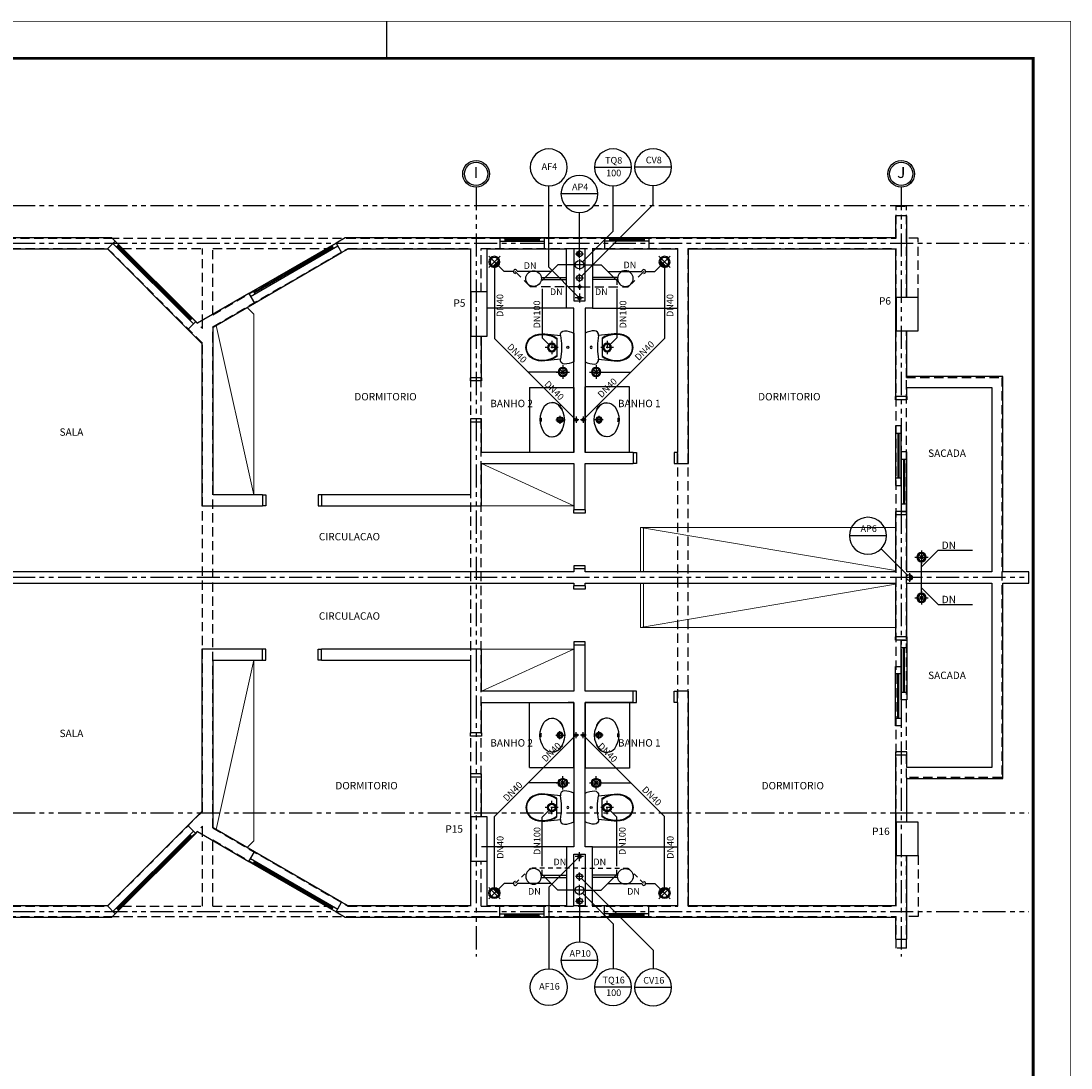
# Model space of a CAD drawing. Units: millimetres. Extents: x -0.1 to 84, y 0 to 61.4.
# Drawn here: x 55.6 to 84, y 31.1 to 59.4 of the extents above; entities that cross this region are included whole.
import ezdxf
from ezdxf.enums import TextEntityAlignment as Align

# ---------------------------------------------------------------- set-up
doc = ezdxf.new("R2010")
doc.units = ezdxf.units.MM
for name, pattern in [('C1', [12, 10, -1, 0, -1]), ('DASHDOT', [1, 0.5, -0.25, 0, -0.25]), ('HIDDEN', [0.375, 0.25, -0.125]), ('PHANTOM2', [1.25, 0.625, -0.125, 0.125, -0.125, 0.125, -0.125])]:
    doc.linetypes.add(name, pattern=pattern)
for name, color, linetype in [('-EIXOS', 140, 'Continuous'), ('-HAF', 92, 'Continuous'), ('-HAP', 4, 'Continuous'), ('-HES', 20, 'Continuous'), ('-LAYOUT', 140, 'Continuous'), ('-LAYUOT', 140, 'Continuous'), ('-PILARES', 6, 'Continuous'), ('-TEXTO', 21, 'Continuous'), ('-TEXTOPILAR', 21, 'Continuous'), ('-VIGAS', 231, 'Continuous'), ('93', 7, 'Continuous'), ('CONEXAO1', 231, 'Continuous'), ('EIXO', 231, 'DASHDOT'), ('MARGEM_F', 3, 'Continuous'), ('TEXTO-TUBOS', 3, 'Continuous'), ('TIGRECAD', 3, 'Continuous')]:
    doc.layers.add(name, color=color, linetype=linetype)
doc.layers.add('PAREDES_INTERNAS', color=7, linetype='Continuous', lineweight=0)
doc.styles.add('ROMANS', font='romans.shx')
doc.styles.add('TCTUBOS-TXT', font='romans.shx')

# ---------------------------------------------------------------- blocks, each defined once
blk = doc.blocks.new('CUBAEMBUTIR')
at = {"layer": '-LAYUOT'}
for p, q in [((-111.966, -319.183), (-111.968, -319.187)), ((-111.966, -319.183), (-111.968, -319.187)), ((-111.706, -319.183), (-111.703, -319.187))]:
    blk.add_line(p, q, dxfattribs=at)
at = {"layer": '-LAYUOT', "linetype": 'C1'}
for p, q in [((-111.781, -319.151), (-111.891, -319.151)), ((-111.836, -319.096), (-111.836, -319.206))]:
    blk.add_line(p, q, dxfattribs=at)
at = {"layer": '-LAYUOT'}
for radius in [0.04, 0.0275]:
    blk.add_circle((-111.836, -319.151), radius, dxfattribs=at)
for centre, radius, start, end in [((-111.836, -319.177), 0.297, 53.2491, 126.7509), ((-111.856, -318.894), 0.0025, 94.2454, 274.2454), ((-111.836, -319.163), 0.273, 85.7546, 94.2454), ((-111.836, -319.163), 0.268, 85.7546, 94.2454), ((-111.816, -318.894), 0.0025, 265.7546, 85.7546), ((-111.935, -319.044), 0.131, 126.7509, 225.5567), ((-111.92, -319.044), 0.146, 180, 230.2831), ((-111.736, -319.044), 0.131, 314.4433, 53.2491), ((-111.751, -319.044), 0.146, 309.7169, 0), ((-111.836, -318.943), 0.272, 225.5567, 314.4433), ((-111.836, -318.943), 0.277, 230.2831, 241.5062), ((-111.836, -318.943), 0.277, 298.4938, 309.7169)]:
    blk.add_arc(centre, radius, start, end, dxfattribs=at)
blk = doc.blocks.new('A$C4093599C')
at = {"layer": '-LAYOUT', "linetype": 'Continuous'}
for p, q in [((0.938, 0.817), (0.959, 0.86)), ((0.959, 0.86), (0.996, 0.89)), ((0.996, 0.89), (1.041, 0.9)), ((1.041, 0.9), (1.108, 0.896)), ((1.108, 0.896), (1.174, 0.884)), ((1.174, 0.884), (1.238, 0.864)), ((1.238, 0.864), (1.3, 0.836)), ((0.013, 0.544), (0.05, 0.63)), ((0.028, 0.539), (0.064, 0.621)), ((0.05, 0.63), (0.109, 0.703)), ((0.064, 0.621), (0.12, 0.69)), ((0.109, 0.703), (0.185, 0.756)), ((0.12, 0.69), (0.192, 0.741)), ((0.185, 0.756), (0.263, 0.789)), ((0.192, 0.741), (0.268, 0.773)), ((0.263, 0.789), (0.345, 0.81)), ((0.268, 0.773), (0.348, 0.794)), ((0.345, 0.81), (0.429, 0.819)), ((0.348, 0.794), (0.43, 0.803)), ((0.429, 0.819), (0.514, 0.816)), ((0.43, 0.803), (0.512, 0.8)), ((0.512, 0.8), (0.598, 0.785)), ((0.514, 0.816), (0.937, 0.77)), ((0.514, 0.816), (0.599, 0.802)), ((0.598, 0.785), (0.682, 0.76)), ((0.599, 0.802), (0.683, 0.777)), ((0.682, 0.76), (0.763, 0.725)), ((0.683, 0.777), (0.763, 0.743)), ((0.763, 0.743), (0.839, 0.7)), ((0.763, 0.725), (0.839, 0.68)), ((0.839, 0.7), (0.839, 0.2)), ((0.937, 0.77), (0.938, 0.817)), ((0.937, 0.77), (0.965, 0.557)), ((1.3, 0.836), (1.3, 0.064)), ((0, 0.45), (0.013, 0.544)), ((0.013, 0.356), (0, 0.45)), ((0.05, 0.27), (0.013, 0.356)), ((0.016, 0.45), (0.028, 0.539)), ((0.028, 0.361), (0.016, 0.45)), ((0.064, 0.279), (0.028, 0.361)), ((0.965, 0.343), (0.937, 0.13)), ((0.965, 0.557), (0.965, 0.343)), ((0.109, 0.197), (0.05, 0.27)), ((0.12, 0.21), (0.064, 0.279)), ((0.185, 0.144), (0.109, 0.197)), ((0.192, 0.159), (0.12, 0.21)), ((0.263, 0.111), (0.185, 0.144)), ((0.268, 0.127), (0.192, 0.159)), ((0.345, 0.09), (0.263, 0.111)), ((0.348, 0.106), (0.268, 0.127)), ((0.429, 0.081), (0.345, 0.09)), ((0.43, 0.097), (0.348, 0.106)), ((0.514, 0.084), (0.429, 0.081)), ((0.512, 0.1), (0.43, 0.097)), ((0.598, 0.115), (0.512, 0.1)), ((0.937, 0.13), (0.514, 0.084)), ((0.599, 0.098), (0.514, 0.084)), ((0.682, 0.14), (0.598, 0.115)), ((0.683, 0.123), (0.599, 0.098)), ((0.763, 0.175), (0.682, 0.14)), ((0.763, 0.157), (0.683, 0.123)), ((0.839, 0.22), (0.763, 0.175)), ((0.839, 0.2), (0.763, 0.157)), ((0.938, 0.083), (0.937, 0.13)), ((0.959, 0.04), (0.938, 0.083)), ((0.996, 0.01), (0.959, 0.04)), ((1.041, 0), (0.996, 0.01)), ((1.108, 0.004), (1.041, 0)), ((1.174, 0.016), (1.108, 0.004)), ((1.238, 0.036), (1.174, 0.016)), ((1.3, 0.064), (1.238, 0.036))]:
    blk.add_line(p, q, dxfattribs=at)
blk.add_circle((1.135, 0.45), 0.03, dxfattribs=at)
blk = doc.blocks.new('A$C5E53526C')
at = {"layer": '-LAYOUT', "linetype": 'Continuous'}
for p, q in [((0.423, 0.241), (1.106, 0.241)), ((0.423, 0.184), (1.106, 0.184))]:
    blk.add_line(p, q, dxfattribs=at)
blk.add_circle((0.213, 0.213), 0.213, dxfattribs=at)
blk = doc.blocks.new('VIGAS2')
at = {"layer": '-VIGAS', "linetype": 'HIDDEN'}
for p, q in [((89.741, 105.552), (89.421, 105.552)), ((89.741, 103.942), (89.741, 105.552)), ((89.421, 101.782), (89.421, 103.042)), ((89.421, 101.782), (92.001, 101.782)), ((92.001, 101.782), (92.001, 90.952)), ((89.421, 90.952), (89.421, 89.742)), ((92.001, 90.952), (89.421, 90.952)), ((89.741, 88.842), (89.741, 87.192)), ((89.741, 87.192), (89.421, 87.192))]:
    blk.add_line(p, q, dxfattribs=at)
for points in [[(89.141, 105.552), (89.141, 106.412)], [(89.141, 106.412), (89.421, 106.412)], [(89.421, 105.552), (89.421, 106.412)], [(63.581, 105.552), (67.875, 105.552)], [(67.875, 105.552), (70.521, 105.552)], [(70.521, 105.552), (74.282, 105.552)], [(74.282, 105.552), (77.781, 105.552)], [(77.781, 105.552), (83.381, 105.552)], [(83.381, 105.552), (89.141, 105.552)], [(89.421, 103.942), (89.421, 105.552)], [(63.721, 105.272), (67.817, 105.272)], [(67.817, 105.272), (70.381, 102.707)], [(68.213, 105.272), (70.381, 103.103)], [(68.213, 105.272), (70.381, 105.272)], [(70.381, 103.234), (70.381, 105.272)], [(70.661, 103.477), (70.661, 105.272)], [(70.661, 103.477), (73.761, 105.272)], [(70.661, 103.153), (74.32, 105.272)], [(70.661, 105.272), (73.761, 105.272)], [(74.32, 105.272), (77.641, 105.272)], [(77.641, 104.092), (77.641, 105.272)], [(77.921, 105.272), (83.241, 105.272)], [(77.921, 104.092), (77.921, 105.272)], [(83.241, 87.472), (83.241, 105.272)], [(83.521, 87.472), (83.521, 105.272)], [(83.521, 105.272), (89.141, 105.272)], [(89.141, 103.942), (89.141, 105.272)], [(70.381, 103.103), (70.381, 103.234)], [(70.661, 102.765), (70.661, 103.153)], [(77.641, 89.892), (77.641, 102.892)], [(77.921, 89.892), (77.921, 102.892)], [(89.141, 89.742), (89.141, 103.042)], [(70.381, 90.036), (70.381, 102.707)], [(70.661, 89.978), (70.661, 102.765)], [(89.421, 90.952), (89.421, 101.782)], [(67.817, 87.472), (70.381, 90.036)], [(70.661, 89.591), (70.661, 89.978)], [(68.213, 87.472), (70.381, 89.64)], [(70.381, 89.51), (70.381, 89.64)], [(70.381, 87.472), (70.381, 89.51)], [(70.661, 89.591), (74.32, 87.472)], [(70.661, 89.267), (73.761, 87.472)], [(70.661, 87.472), (70.661, 89.267)], [(77.641, 87.472), (77.641, 88.692)], [(77.921, 87.472), (77.921, 88.692)], [(89.141, 87.472), (89.141, 88.842)], [(89.421, 87.192), (89.421, 88.842)], [(63.721, 87.472), (67.817, 87.472)], [(68.213, 87.472), (70.381, 87.472)], [(70.661, 87.472), (73.761, 87.472)], [(74.32, 87.472), (77.641, 87.472)], [(77.921, 87.472), (83.241, 87.472)], [(83.521, 87.472), (89.141, 87.472)], [(63.581, 87.192), (67.875, 87.192)], [(67.875, 87.192), (70.521, 87.192)], [(70.521, 87.192), (74.282, 87.192)], [(74.282, 87.192), (77.781, 87.192)], [(77.781, 87.192), (83.381, 87.192)], [(83.381, 87.192), (89.141, 87.192)], [(89.141, 86.332), (89.141, 87.192)], [(89.421, 86.332), (89.421, 87.192)], [(89.421, 86.332), (89.141, 86.332)]]:
    blk.add_lwpolyline(points, dxfattribs=at)
blk = doc.blocks.new('EIXO')
at = {"layer": '-EIXOS', "linetype": 'Continuous'}
blk.add_circle((0, 0), 0.361, dxfattribs=at)
at = {"layer": '-EIXOS', "color": 21, "linetype": 'Continuous'}
blk.add_circle((0, 0), 0.314, dxfattribs=at)
at = {"layer": '-EIXOS', "color": 6, "style": 'ROMANS'}
blk.add_attdef('E', text='', height=0.3, dxfattribs=at).set_placement((0, 0), align=Align.MIDDLE)
blk = doc.blocks.new('CHAMADA2')
at = {"color": 2}
blk.add_line((-0.5, 0), (0.5, 0), dxfattribs=at)
blk.add_circle((0, 0), 0.5, dxfattribs=at)
at = {"color": 3, "style": 'ROMANS'}
for p in [(-0.018, 0.169), (-0.018, -0.174)]:
    blk.add_attdef('CHAM2', text='', height=0.18, dxfattribs=at).set_placement(p, align=Align.MIDDLE)
blk = doc.blocks.new('CHAMADA1')
at = {"color": 2}
blk.add_circle((0, 0), 0.5, dxfattribs=at)
at = {"color": 3, "style": 'ROMANS'}
blk.add_attdef('CHAM1', text='', height=0.18, dxfattribs=at).set_placement((-0.018, 0), align=Align.MIDDLE)
blk = doc.blocks.new('CX-SIFON150')
at = {"layer": '-HES'}
h = blk.add_hatch(color=256, dxfattribs=at)
h.paths.add_polyline_path([(0, -0.302), (0, -0.139), (-0.268, -0.139, 0.281194)])
h.paths.add_polyline_path([(0.268, -0.139), (0, -0.139), (0, -0.302, 0.281194)])
blk.add_line((0.268, -0.139), (-0.268, -0.139), dxfattribs=at)
blk.add_circle((0, -0.002), 0.301, dxfattribs=at)
at = {"color": 231}
for p, q in [((0.543, 0), (-0.543, 0)), ((0, -0.543), (0, 0.543))]:
    blk.add_line(p, q, dxfattribs=at)
blk.add_circle((0, 0), 0.375, dxfattribs=at)
blk = doc.blocks.new('TU-BACIA')
at = {"layer": '-HES'}
blk.add_circle((0, 0), 0.223, dxfattribs=at)
at = {"layer": 'CONEXAO1'}
blk.add_circle((0, 0), 0.293, dxfattribs=at)
at = {"layer": 'EIXO'}
for p, q in [((-0.436, 0), (0.436, 0)), ((0, 0.452), (0, -0.452))]:
    blk.add_line(p, q, dxfattribs=at)
blk = doc.blocks.new('CX-SECA')
at = {"layer": '-HES'}
for p, q in [((0.25, 0), (-0.25, 0)), ((0.177, 0.177), (-0.177, -0.177)), ((-0.177, 0.177), (0.177, -0.177)), ((0, 0.25), (0, -0.25))]:
    blk.add_line(p, q, dxfattribs=at)
blk.add_circle((0, 0), 0.25, dxfattribs=at)
at = {"color": 231}
for p, q in [((0.456, 0), (-0.456, 0)), ((0, 0.456), (0, -0.456))]:
    blk.add_line(p, q, dxfattribs=at)
blk.add_circle((0, 0), 0.31, dxfattribs=at)
blk = doc.blocks.new('Folha-A1')
at = {"layer": 'MARGEM_F'}
blk.add_line((-18.5, 59.4), (-18.5, 58.369), dxfattribs=at)
for points, const_width in [([(0, 0), (-84.1, 0), (-84.1, 59.4), (0, 59.4)], 0.02), ([(-81.579, 1.01), (-1.01, 1.01), (-1.01, 58.4), (-81.579, 58.4)], 0.08)]:
    blk.add_lwpolyline(points, close=True, dxfattribs=dict(at, const_width=const_width))

msp = doc.modelspace()

# ---------------------------------------------------------------- hatches: boundary and pattern name
at = {"layer": '-HAF'}
h = msp.add_hatch(color=256, dxfattribs=at)
edge = h.paths.add_edge_path()
edge.add_arc((70.726, 51.915), 0.048, 0, 360)
h = msp.add_hatch(color=256, dxfattribs=at)
edge = h.paths.add_edge_path()
edge.add_arc((70.726, 36.798), 0.048, 0, 360)
at = {"layer": '-HAP'}
h = msp.add_hatch(color=256, dxfattribs=at)
h.paths.add_polyline_path([(70.726, 53.028), (70.726, 53.107), (70.647, 53.107, 0.414214)])
h.paths.add_polyline_path([(70.647, 53.107), (70.726, 53.107), (70.726, 53.186, 0.414214)])
h = msp.add_hatch(color=256, dxfattribs=at)
h.paths.add_polyline_path([(79.648, 44.431), (79.648, 44.352), (79.727, 44.352, 0.414214)])
h.paths.add_polyline_path([(79.727, 44.352), (79.648, 44.352), (79.648, 44.273, 0.414214)])
h = msp.add_hatch(color=256, dxfattribs=at)
h.paths.add_polyline_path([(70.647, 35.596), (70.726, 35.596), (70.726, 35.675, 0.414214)])
h.paths.add_polyline_path([(70.726, 35.517), (70.726, 35.596), (70.647, 35.596, 0.414214)])

# ---------------------------------------------------------------- linework, layer by layer
at = {"layer": '-EIXOS', "linetype": 'PHANTOM2'}
for p, q in [((67.929, 54.912), (67.929, 34.094)), ((79.429, 54.912), (79.429, 34.094)), ((4.125, 54.417), (82.876, 54.417)), ((4.125, 53.397), (82.876, 53.397)), ((4.125, 44.357), (82.876, 44.357)), ((4.125, 37.987), (82.876, 37.987)), ((4.125, 35.317), (82.876, 35.317))]:
    msp.add_line(p, q, dxfattribs=at)
at = {"layer": '-HAF', "color": 7, "linetype": 'Continuous'}
for p, q in [((69.895, 52.746), (69.895, 54.949)), ((70.692, 51.949), (69.895, 52.746)), ((70.692, 36.764), (69.895, 35.967)), ((69.895, 35.967), (69.895, 33.765))]:
    msp.add_line(p, q, dxfattribs=at)
at = {"layer": '-HAF', "color": 231}
for p, q in [((70.726, 52.04), (70.726, 51.79)), ((70.839, 51.915), (70.613, 51.915)), ((70.726, 36.674), (70.726, 36.923)), ((70.839, 36.798), (70.613, 36.798))]:
    msp.add_line(p, q, dxfattribs=at)
at = {"layer": '-HAF'}
for centre in [(70.726, 51.915), (70.726, 36.798)]:
    msp.add_circle(centre, 0.048, dxfattribs=at)
at = {"layer": '-HAP', "color": 7, "linetype": 'Continuous'}
for p, q in [((70.726, 53.186), (70.726, 54.229)), ((79.594, 44.415), (78.883, 45.127)), ((70.808, 35.807), (71.633, 34.982)), ((70.726, 35.556), (70.726, 34.485)), ((71.633, 34.982), (71.633, 33.765))]:
    msp.add_line(p, q, dxfattribs=at)
at = {"layer": '-HAP', "color": 231}
for p, q in [((70.616, 53.107), (70.836, 53.107)), ((70.726, 52.994), (70.726, 53.221)), ((79.757, 44.352), (79.538, 44.352)), ((79.648, 44.465), (79.648, 44.238)), ((70.616, 35.596), (70.836, 35.596)), ((70.726, 35.709), (70.726, 35.483))]:
    msp.add_line(p, q, dxfattribs=at)
at = {"layer": '-HAP', "color": 7}
for p, q in [((79.976, 44.639), (80.427, 45.09)), ((80.427, 45.09), (81.355, 45.09)), ((79.976, 44.074), (80.427, 43.623)), ((80.427, 43.623), (81.355, 43.623))]:
    msp.add_line(p, q, dxfattribs=at)
at = {"layer": '-HAP'}
for p, q in [((79.976, 43.926), (79.976, 44.778)), ((79.976, 44.352), (79.727, 44.352))]:
    msp.add_line(p, q, dxfattribs=at)
for centre in [(70.726, 53.107), (79.648, 44.352), (70.726, 35.596)]:
    msp.add_circle(centre, 0.079, dxfattribs=at)
at = {"layer": '-HES', "color": 7, "linetype": 'Continuous'}
for p, q in [((71.633, 53.722), (71.633, 54.949)), ((72.717, 54.446), (72.717, 54.954)), ((70.789, 52.518), (72.717, 54.446)), ((70.808, 52.897), (71.633, 53.722)), ((70.789, 36.196), (72.717, 34.267)), ((72.717, 34.267), (72.717, 33.759))]:
    msp.add_line(p, q, dxfattribs=at)
at = {"layer": '-HES', "color": 231}
for p, q in [((70.726, 52.961), (70.726, 52.67)), ((70.876, 52.815), (70.576, 52.815)), ((70.726, 52.345), (70.726, 52.565)), ((70.836, 52.455), (70.616, 52.455)), ((70.726, 52.298), (70.726, 52.132)), ((70.801, 52.215), (70.651, 52.215)), ((70.709, 48.621), (70.558, 48.621)), ((70.633, 48.704), (70.633, 48.538)), ((70.904, 48.621), (70.754, 48.621)), ((70.829, 48.704), (70.829, 48.538)), ((70.709, 40.083), (70.558, 40.083)), ((70.633, 39.999), (70.633, 40.166)), ((70.904, 40.083), (70.754, 40.083)), ((70.829, 39.999), (70.829, 40.166)), ((70.726, 36.145), (70.726, 36.371)), ((70.836, 36.258), (70.616, 36.258)), ((70.876, 35.888), (70.576, 35.888)), ((70.726, 35.743), (70.726, 36.034))]:
    msp.add_line(p, q, dxfattribs=at)
at = {"layer": '-HES', "linetype": 'Continuous'}
for p, q in [((68.426, 52.742), (68.426, 50.818)), ((68.686, 52.632), (68.532, 52.786)), ((68.936, 52.632), (68.686, 52.632)), ((69.957, 52.632), (69.039, 52.632)), ((70.14, 52.815), (69.714, 52.389)), ((70.628, 52.815), (70.14, 52.815)), ((70.858, 52.815), (71.312, 52.815)), ((71.312, 52.815), (71.738, 52.389)), ((71.495, 52.632), (72.414, 52.632)), ((72.516, 52.632), (72.767, 52.632)), ((72.767, 52.632), (72.92, 52.786)), ((73.026, 52.742), (73.026, 50.818)), ((71.738, 52.389), (71.738, 52.266)), ((69.714, 52.164), (69.714, 50.839)), ((71.738, 52.164), (71.738, 50.839)), ((69.893, 50.66), (69.714, 50.839)), ((71.559, 50.66), (71.738, 50.839)), ((70.597, 48.647), (68.426, 50.818)), ((70.855, 48.647), (73.026, 50.818)), ((70.152, 49.91), (69.334, 49.91)), ((71.176, 49.91), (72.118, 49.91)), ((70.597, 40.056), (68.426, 37.885)), ((70.855, 40.056), (73.026, 37.885)), ((70.152, 38.793), (69.334, 38.793)), ((71.176, 38.793), (72.118, 38.793)), ((68.426, 35.962), (68.426, 37.885)), ((69.893, 38.043), (69.714, 37.864)), ((69.714, 36.539), (69.714, 37.864)), ((71.559, 38.043), (71.738, 37.864)), ((71.738, 36.539), (71.738, 37.864)), ((73.026, 35.962), (73.026, 37.885)), ((69.714, 36.314), (69.714, 36.438)), ((71.738, 36.314), (71.738, 36.438)), ((68.686, 36.071), (68.532, 35.918)), ((68.936, 36.071), (68.686, 36.071)), ((69.957, 36.071), (69.039, 36.071)), ((70.14, 35.888), (69.714, 36.314)), ((71.312, 35.888), (71.738, 36.314)), ((71.495, 36.071), (72.414, 36.071)), ((72.516, 36.071), (72.767, 36.071)), ((72.767, 36.071), (72.92, 35.918)), ((70.628, 35.888), (70.14, 35.888)), ((70.858, 35.888), (71.312, 35.888))]:
    msp.add_line(p, q, dxfattribs=at)
at = {"layer": '-HES', "linetype": 'HIDDEN'}
for p, q in [((69.405, 52.215), (68.988, 52.632)), ((72.047, 52.215), (72.465, 52.632)), ((70.688, 52.215), (69.405, 52.215)), ((70.764, 52.215), (72.047, 52.215))]:
    msp.add_line(p, q, dxfattribs=at)
at = {"layer": '-HES', "linetype": 'HIDDEN', "ltscale": 0.5}
for p, q in [((69.405, 36.488), (68.988, 36.071)), ((70.683, 36.488), (69.405, 36.488)), ((70.782, 36.488), (72.047, 36.488)), ((72.047, 36.488), (72.465, 36.071))]:
    msp.add_line(p, q, dxfattribs=at)
at = {"layer": '-HES'}
for centre, radius in [((70.726, 52.815), 0.115), ((70.726, 52.455), 0.079), ((70.726, 52.215), 0.0376), ((70.633, 48.621), 0.0376), ((70.829, 48.621), 0.0376), ((70.633, 40.083), 0.0376), ((70.829, 40.083), 0.0376), ((70.726, 36.258), 0.079), ((70.726, 35.888), 0.115)]:
    msp.add_circle(centre, radius, dxfattribs=at)
for centre, start, end in [((68.988, 52.632), 12.9551, 277.0449), ((72.465, 52.632), 272.9551, 177.0449), ((68.988, 36.071), 82.9551, 347.0449), ((72.465, 36.071), 182.9551, 87.0449)]:
    msp.add_arc(centre, 0.0511, start, end, dxfattribs=at)
at = {"layer": '-LAYOUT', "linetype": 'Continuous'}
for p, q in [((70.376, 51.638), (68.229, 51.638)), ((71.075, 51.638), (73.376, 51.638)), ((69.376, 49.493), (69.376, 47.732)), ((69.376, 49.493), (70.576, 49.493)), ((72.076, 49.51), (70.876, 49.51)), ((72.076, 47.732), (72.076, 49.51)), ((69.376, 39.21), (69.376, 40.972)), ((72.076, 40.972), (72.076, 39.193)), ((69.376, 39.21), (70.576, 39.21)), ((72.076, 39.193), (70.876, 39.193)), ((70.376, 37.065), (68.076, 37.065)), ((71.075, 37.065), (73.376, 37.065))]:
    msp.add_line(p, q, dxfattribs=at)
at = {"layer": '-PILARES', "linetype": 'Continuous'}
for points in [[(67.789, 50.877), (68.229, 50.877), (68.229, 52.077), (67.789, 52.077), (67.789, 50.877)], [(79.289, 51.027), (79.889, 51.027), (79.889, 51.927), (79.289, 51.927), (79.289, 51.027)], [(67.789, 36.677), (68.229, 36.677), (68.229, 37.877), (67.789, 37.877), (67.789, 36.677)], [(79.289, 36.827), (79.889, 36.827), (79.889, 37.727), (79.289, 37.727), (79.289, 36.827)]]:
    msp.add_lwpolyline(points, dxfattribs=at)
at = {"color": 5, "linetype": 'Continuous'}
for p, q in [((79.576, 54.142), (79.276, 54.142)), ((79.276, 54.142), (79.276, 53.542)), ((79.576, 51.927), (79.576, 54.142)), ((58.082, 53.542), (54.476, 53.542)), ((58.17, 53.454), (57.958, 53.242)), ((58.17, 53.454), (58.082, 53.542)), ((60.285, 51.213), (58.107, 53.391)), ((60.348, 51.276), (58.17, 53.454)), ((60.348, 51.276), (58.17, 53.454)), ((61.783, 52.034), (64.143, 53.401)), ((64.143, 53.401), (61.783, 52.034)), ((64.387, 53.542), (64.143, 53.401)), ((64.143, 53.401), (64.293, 53.141)), ((67.616, 53.542), (64.387, 53.542)), ((67.916, 53.542), (67.616, 53.542)), ((68.572, 53.542), (67.916, 53.542)), ((68.572, 53.542), (68.572, 53.242)), ((68.572, 53.542), (69.772, 53.542)), ((69.772, 53.542), (68.572, 53.542)), ((68.572, 53.453), (69.772, 53.453)), ((68.705, 53.542), (68.705, 53.453)), ((68.705, 53.51), (69.639, 53.51)), ((68.705, 53.485), (69.639, 53.485)), ((69.639, 53.542), (69.639, 53.453)), ((69.772, 53.542), (69.772, 53.242)), ((71.405, 53.542), (69.772, 53.542)), ((71.405, 53.542), (71.405, 53.242)), ((72.605, 53.542), (71.405, 53.542)), ((72.605, 53.542), (71.405, 53.542)), ((72.605, 53.453), (71.405, 53.453)), ((71.538, 53.542), (71.538, 53.453)), ((72.472, 53.51), (71.538, 53.51)), ((72.472, 53.485), (71.538, 53.485)), ((72.472, 53.542), (72.472, 53.453)), ((79.276, 53.542), (72.605, 53.542)), ((72.605, 53.542), (72.605, 53.242)), ((54.476, 53.242), (57.958, 53.242)), ((57.958, 53.242), (60.135, 51.064)), ((58.264, 53.36), (58.201, 53.297)), ((60.213, 51.33), (58.224, 53.319)), ((60.231, 51.348), (58.242, 53.337)), ((61.828, 51.957), (64.188, 53.324)), ((61.914, 52.073), (64.044, 53.306)), ((61.927, 52.051), (64.056, 53.284)), ((61.933, 51.774), (64.293, 53.141)), ((64.028, 53.334), (64.072, 53.257)), ((64.293, 53.141), (64.467, 53.242)), ((64.467, 53.242), (67.776, 53.242)), ((67.776, 53.242), (67.776, 49.758)), ((68.229, 53.242), (68.572, 53.242)), ((68.229, 52.077), (68.229, 53.242)), ((68.572, 53.242), (69.772, 53.242)), ((69.772, 53.242), (70.376, 53.242)), ((70.376, 51.638), (70.376, 53.238)), ((71.075, 53.242), (71.405, 53.242)), ((71.075, 53.242), (71.075, 51.638)), ((71.405, 53.242), (72.605, 53.242)), ((72.605, 53.242), (73.376, 53.242)), ((73.376, 53.242), (73.376, 47.732)), ((73.676, 47.432), (73.676, 53.242)), ((73.676, 53.242), (79.276, 53.242)), ((79.276, 53.242), (79.276, 49.245)), ((61.783, 52.034), (60.394, 51.229)), ((61.783, 52.034), (61.933, 51.774)), ((61.898, 52.101), (61.943, 52.024)), ((60.816, 51.127), (61.933, 51.774)), ((70.576, 51.638), (70.376, 51.638)), ((70.576, 47.732), (70.576, 51.638)), ((70.876, 51.638), (70.876, 47.732)), ((71.075, 51.638), (70.876, 51.638)), ((60.348, 51.276), (60.135, 51.064)), ((60.253, 51.37), (60.19, 51.307)), ((60.394, 51.229), (60.348, 51.276)), ((60.816, 46.592), (60.816, 51.127)), ((60.135, 51.064), (60.516, 50.683)), ((68.076, 49.758), (68.076, 50.877)), ((79.576, 49.792), (79.576, 51.027)), ((60.516, 50.683), (60.516, 46.292)), ((67.776, 49.669), (67.776, 49.758)), ((68.076, 49.758), (67.776, 49.758)), ((68.076, 49.758), (68.076, 49.669)), ((82.176, 49.792), (79.576, 49.792)), ((82.176, 44.502), (82.176, 49.792)), ((68.076, 49.669), (67.776, 49.669)), ((70.576, 49.493), (70.576, 47.732)), ((70.876, 47.732), (70.876, 49.51)), ((79.576, 49.492), (81.876, 49.492)), ((79.576, 49.245), (79.576, 49.492)), ((81.876, 49.492), (81.876, 44.502)), ((79.276, 49.156), (79.276, 49.245)), ((79.576, 49.245), (79.276, 49.245)), ((79.576, 49.156), (79.276, 49.156)), ((79.576, 49.245), (79.576, 49.156)), ((67.776, 48.647), (67.776, 48.558)), ((68.076, 48.647), (67.776, 48.647)), ((68.076, 48.558), (68.076, 48.647)), ((67.776, 48.558), (67.776, 46.592)), ((68.076, 48.558), (67.776, 48.558)), ((68.076, 47.732), (68.076, 48.558)), ((79.276, 48.452), (79.276, 46.839)), ((79.426, 48.452), (79.276, 48.452)), ((79.426, 46.839), (79.426, 48.452)), ((79.426, 48.248), (79.276, 48.248)), ((79.338, 48.248), (79.338, 47.042)), ((79.364, 48.248), (79.364, 47.042)), ((70.416, 47.732), (68.076, 47.732)), ((70.416, 47.732), (70.416, 47.732)), ((70.576, 47.732), (70.416, 47.732)), ((70.416, 47.732), (70.416, 47.732)), ((72.176, 47.732), (70.876, 47.732)), ((72.176, 47.732), (72.265, 47.732)), ((72.176, 47.732), (72.176, 47.432)), ((72.265, 47.732), (72.265, 47.432)), ((73.287, 47.732), (73.287, 47.432)), ((73.376, 47.732), (73.287, 47.732)), ((73.376, 47.432), (73.376, 47.732)), ((79.426, 47.747), (79.426, 46.134)), ((79.576, 47.747), (79.426, 47.747)), ((79.576, 46.134), (79.576, 47.747)), ((68.076, 47.432), (70.576, 47.432)), ((68.076, 46.292), (68.076, 47.432)), ((70.416, 47.432), (70.416, 47.432)), ((70.416, 47.432), (70.416, 47.432)), ((70.416, 47.432), (70.416, 47.432)), ((70.576, 47.432), (70.576, 46.181)), ((70.876, 46.181), (70.876, 47.432)), ((70.876, 47.432), (72.176, 47.432)), ((72.265, 47.432), (72.176, 47.432)), ((73.287, 47.432), (73.376, 47.432)), ((73.376, 47.432), (73.676, 47.432)), ((79.576, 47.544), (79.426, 47.544)), ((79.488, 47.544), (79.488, 46.337)), ((79.514, 47.544), (79.514, 46.337)), ((79.426, 47.042), (79.276, 47.042)), ((62.15, 46.592), (60.816, 46.592)), ((62.15, 46.592), (62.239, 46.592)), ((62.15, 46.592), (62.15, 46.292)), ((62.239, 46.592), (62.239, 46.292)), ((63.661, 46.592), (63.661, 46.292)), ((63.75, 46.592), (63.661, 46.592)), ((67.776, 46.592), (63.75, 46.592)), ((63.75, 46.592), (63.75, 46.292)), ((79.276, 46.839), (79.426, 46.839)), ((60.516, 46.292), (60.816, 46.292)), ((60.816, 46.292), (62.15, 46.292)), ((62.239, 46.292), (62.15, 46.292)), ((63.661, 46.292), (63.75, 46.292)), ((63.75, 46.292), (68.076, 46.292)), ((79.576, 46.337), (79.426, 46.337)), ((70.576, 46.092), (70.576, 46.181)), ((70.876, 46.181), (70.576, 46.181)), ((70.876, 46.092), (70.576, 46.092)), ((70.876, 46.181), (70.876, 46.092)), ((79.276, 46.134), (79.276, 46.045)), ((79.576, 46.134), (79.276, 46.134)), ((79.276, 46.045), (79.276, 44.502)), ((79.576, 46.045), (79.276, 46.045)), ((79.426, 46.134), (79.576, 46.134)), ((79.576, 46.045), (79.576, 46.134)), ((79.576, 44.502), (79.576, 46.045)), ((70.576, 44.67), (70.576, 44.581)), ((70.876, 44.67), (70.576, 44.67)), ((70.876, 44.581), (70.876, 44.67)), ((70.576, 44.502), (48.88, 44.502)), ((70.576, 44.581), (70.576, 44.502)), ((70.876, 44.581), (70.576, 44.581)), ((70.876, 44.502), (70.876, 44.581)), ((79.276, 44.502), (70.876, 44.502)), ((81.876, 44.502), (79.576, 44.502)), ((82.376, 44.502), (82.176, 44.502)), ((82.376, 44.502), (82.176, 44.502)), ((82.876, 44.502), (82.376, 44.502)), ((82.876, 44.502), (82.376, 44.502)), ((82.876, 44.202), (82.876, 44.502)), ((82.876, 44.202), (82.876, 44.502)), ((48.88, 44.202), (70.576, 44.202)), ((70.576, 44.202), (70.576, 44.122)), ((70.576, 44.033), (70.576, 44.122)), ((70.876, 44.122), (70.576, 44.122)), ((70.876, 44.033), (70.576, 44.033)), ((70.876, 44.202), (79.276, 44.202)), ((70.876, 44.122), (70.876, 44.202)), ((70.876, 44.122), (70.876, 44.033)), ((79.276, 44.202), (79.276, 42.741)), ((79.576, 44.202), (81.876, 44.202)), ((79.576, 42.741), (79.576, 44.202)), ((81.876, 44.202), (81.876, 39.212)), ((81.876, 44.202), (81.876, 44.202)), ((82.176, 38.912), (82.176, 44.202)), ((82.176, 44.202), (82.176, 44.202)), ((82.176, 44.202), (82.376, 44.202)), ((82.176, 44.202), (82.376, 44.202)), ((82.376, 44.202), (82.876, 44.202)), ((82.376, 44.202), (82.876, 44.202)), ((70.576, 42.611), (70.576, 42.522)), ((70.876, 42.611), (70.576, 42.611)), ((70.876, 42.522), (70.876, 42.611)), ((79.276, 42.652), (79.276, 42.741)), ((79.576, 42.741), (79.276, 42.741)), ((79.576, 42.652), (79.276, 42.652)), ((79.426, 41.039), (79.426, 42.652)), ((79.426, 42.652), (79.576, 42.652)), ((79.576, 42.741), (79.576, 42.652)), ((79.576, 42.652), (79.576, 41.039)), ((60.516, 42.412), (60.516, 38.02)), ((60.816, 42.412), (60.516, 42.412)), ((62.15, 42.412), (60.816, 42.412)), ((62.239, 42.412), (62.15, 42.412)), ((62.15, 42.112), (62.15, 42.412)), ((62.239, 42.112), (62.239, 42.412)), ((63.661, 42.412), (63.75, 42.412)), ((63.661, 42.112), (63.661, 42.412)), ((68.076, 42.412), (63.75, 42.412)), ((63.75, 42.112), (63.75, 42.412)), ((68.076, 41.272), (68.076, 42.412)), ((70.576, 42.522), (70.576, 41.272)), ((70.876, 42.522), (70.576, 42.522)), ((70.876, 41.272), (70.876, 42.522)), ((79.576, 42.449), (79.426, 42.449)), ((79.488, 41.242), (79.488, 42.449)), ((79.514, 41.242), (79.514, 42.449)), ((60.816, 37.576), (60.816, 42.112)), ((60.816, 42.112), (62.15, 42.112)), ((62.15, 42.112), (62.239, 42.112)), ((63.75, 42.112), (63.661, 42.112)), ((63.75, 42.112), (67.776, 42.112)), ((67.776, 42.112), (67.776, 40.145)), ((79.276, 40.334), (79.276, 41.947)), ((79.276, 41.947), (79.426, 41.947)), ((79.426, 41.947), (79.426, 40.334)), ((79.426, 41.744), (79.276, 41.744)), ((79.338, 40.538), (79.338, 41.744)), ((79.364, 40.538), (79.364, 41.744)), ((70.576, 41.272), (68.076, 41.272)), ((70.416, 41.272), (70.416, 41.272)), ((70.416, 41.272), (70.416, 41.272)), ((70.416, 41.272), (70.416, 41.272)), ((72.176, 41.272), (70.876, 41.272)), ((72.265, 41.272), (72.176, 41.272)), ((72.176, 40.972), (72.176, 41.272)), ((72.265, 40.972), (72.265, 41.272)), ((73.287, 41.272), (73.376, 41.272)), ((73.287, 40.972), (73.287, 41.272)), ((73.376, 40.972), (73.376, 41.272)), ((73.676, 41.272), (73.376, 41.272)), ((73.676, 35.462), (73.676, 41.272)), ((79.576, 41.242), (79.426, 41.242)), ((68.076, 40.972), (70.416, 40.972)), ((68.076, 40.145), (68.076, 40.972)), ((69.376, 40.972), (70.576, 40.972)), ((70.576, 40.972), (70.416, 40.972)), ((70.416, 40.972), (70.416, 40.972)), ((70.416, 40.972), (70.576, 40.972)), ((70.416, 40.972), (70.416, 40.972)), ((70.416, 40.972), (70.416, 40.972)), ((70.416, 40.972), (70.576, 40.972)), ((70.576, 40.972), (70.576, 37.065)), ((70.576, 39.21), (70.576, 40.972)), ((72.176, 40.972), (70.876, 40.972)), ((70.876, 40.972), (72.176, 40.972)), ((70.876, 37.065), (70.876, 40.972)), ((70.876, 40.972), (70.876, 39.193)), ((72.176, 40.972), (72.265, 40.972)), ((73.376, 40.972), (73.287, 40.972)), ((73.376, 40.972), (73.376, 35.462)), ((79.576, 41.039), (79.426, 41.039)), ((79.426, 40.538), (79.276, 40.538)), ((79.426, 40.334), (79.276, 40.334)), ((67.776, 40.056), (67.776, 40.145)), ((68.076, 40.145), (67.776, 40.145)), ((68.076, 40.056), (67.776, 40.056)), ((68.076, 40.145), (68.076, 40.056)), ((79.276, 39.63), (79.276, 39.541)), ((79.576, 39.63), (79.276, 39.63)), ((79.276, 39.541), (79.276, 35.462)), ((79.576, 39.541), (79.276, 39.541)), ((79.576, 39.541), (79.576, 39.63)), ((79.576, 39.212), (79.576, 39.541)), ((81.876, 39.212), (79.576, 39.212)), ((67.776, 39.034), (67.776, 38.945)), ((68.076, 39.034), (67.776, 39.034)), ((67.776, 38.945), (67.776, 35.462)), ((68.076, 38.945), (67.776, 38.945)), ((68.076, 38.945), (68.076, 39.034)), ((68.076, 37.877), (68.076, 38.945)), ((79.576, 38.912), (82.176, 38.912)), ((79.576, 37.727), (79.576, 38.912)), ((60.516, 38.02), (60.135, 37.639)), ((60.135, 37.639), (57.958, 35.462)), ((60.285, 37.49), (58.107, 35.312)), ((60.348, 37.427), (60.135, 37.639)), ((61.933, 36.929), (60.816, 37.576)), ((60.348, 37.427), (58.17, 35.25)), ((58.17, 35.25), (60.348, 37.427)), ((60.213, 37.374), (58.224, 35.384)), ((60.231, 37.356), (58.242, 35.366)), ((60.253, 37.333), (60.19, 37.396)), ((60.348, 37.427), (60.394, 37.474)), ((60.394, 37.474), (61.783, 36.67)), ((61.783, 36.67), (61.933, 36.929)), ((64.293, 35.562), (61.933, 36.929)), ((70.576, 37.065), (70.376, 37.065)), ((70.376, 37.065), (70.376, 35.466)), ((71.075, 37.065), (70.876, 37.065)), ((71.075, 35.462), (71.075, 37.065)), ((61.783, 36.67), (64.143, 35.303)), ((61.783, 36.67), (64.143, 35.303)), ((61.828, 36.746), (64.188, 35.38)), ((61.898, 36.603), (61.943, 36.68)), ((61.927, 36.652), (64.056, 35.419)), ((68.229, 35.462), (68.229, 36.677)), ((79.576, 34.562), (79.576, 36.827)), ((61.914, 36.63), (64.044, 35.397)), ((64.143, 35.303), (64.293, 35.562)), ((64.467, 35.462), (64.293, 35.562)), ((57.958, 35.462), (54.476, 35.462)), ((58.17, 35.25), (57.958, 35.462)), ((58.082, 35.162), (58.17, 35.25)), ((58.264, 35.344), (58.201, 35.407)), ((64.028, 35.37), (64.072, 35.447)), ((64.143, 35.303), (64.387, 35.162)), ((67.616, 35.462), (64.467, 35.462)), ((67.776, 35.462), (67.616, 35.462)), ((68.572, 35.462), (68.229, 35.462)), ((69.772, 35.462), (68.572, 35.462)), ((68.572, 35.162), (68.572, 35.462)), ((68.572, 35.251), (69.772, 35.251)), ((68.705, 35.162), (68.705, 35.251)), ((68.705, 35.219), (69.639, 35.219)), ((69.639, 35.162), (69.639, 35.251)), ((70.376, 35.462), (69.772, 35.462)), ((69.772, 35.162), (69.772, 35.462)), ((71.405, 35.462), (71.075, 35.462)), ((72.605, 35.462), (71.405, 35.462)), ((71.405, 35.162), (71.405, 35.462)), ((72.605, 35.251), (71.405, 35.251)), ((71.538, 35.162), (71.538, 35.251)), ((72.472, 35.219), (71.538, 35.219)), ((72.472, 35.162), (72.472, 35.251)), ((73.376, 35.462), (72.605, 35.462)), ((72.605, 35.162), (72.605, 35.462)), ((79.276, 35.462), (73.676, 35.462)), ((54.476, 35.162), (58.082, 35.162)), ((64.387, 35.162), (67.616, 35.162)), ((67.616, 35.162), (67.916, 35.162)), ((67.916, 35.162), (68.572, 35.162)), ((68.572, 35.162), (69.772, 35.162)), ((68.572, 35.162), (69.772, 35.162)), ((68.705, 35.193), (69.639, 35.193)), ((69.772, 35.162), (71.405, 35.162)), ((72.605, 35.162), (71.405, 35.162)), ((71.405, 35.162), (72.605, 35.162)), ((72.472, 35.193), (71.538, 35.193)), ((72.605, 35.162), (79.276, 35.162)), ((79.276, 35.162), (79.276, 34.562)), ((79.276, 34.562), (79.576, 34.562))]:
    msp.add_line(p, q, dxfattribs=at)
for points in [[(70.876, 53.242), (70.576, 53.242), (70.576, 51.838), (70.876, 51.838)], [(70.876, 35.462), (70.576, 35.462), (70.576, 36.865), (70.876, 36.865)]]:
    msp.add_lwpolyline(points, close=True, dxfattribs=at)
at = {"layer": 'PAREDES_INTERNAS', "color": 5, "linetype": 'Continuous'}
for p, q in [((61.916, 51.477), (61.734, 51.659)), ((61.916, 51.477), (61.916, 46.592)), ((61.916, 46.592), (60.897, 51.174)), ((70.576, 46.292), (68.076, 47.432)), ((67.916, 46.292), (70.576, 46.292)), ((72.378, 45.703), (79.276, 45.703)), ((72.378, 45.703), (79.276, 44.536)), ((72.378, 44.502), (72.378, 45.703)), ((72.459, 44.502), (72.459, 45.703)), ((72.378, 44.202), (72.378, 43)), ((72.378, 43), (79.276, 44.168)), ((72.459, 44.202), (72.459, 43)), ((72.378, 43), (79.276, 43)), ((67.916, 42.412), (70.576, 42.412)), ((70.576, 42.412), (68.076, 41.272)), ((61.916, 42.112), (60.897, 37.53)), ((61.916, 37.226), (61.916, 42.112)), ((61.916, 37.226), (61.734, 37.045))]:
    msp.add_line(p, q, dxfattribs=at)

# ---------------------------------------------------------------- block references
at = {"layer": '-HAF', "color": 7, "linetype": 'Continuous'}
ref = msp.add_blockref('CHAMADA1', (69.895, 55.449), dxfattribs=dict(at, xscale=-1))
ref.add_attrib('CHAM1', 'AF4', dxfattribs={"layer": '0', "color": 3, "height": 0.18, "style": 'ROMANS'}).set_placement((69.913, 55.448), align=Align.MIDDLE)
ref = msp.add_blockref('CHAMADA1', (69.895, 33.265), dxfattribs=dict(at, rotation=180))
ref.add_attrib('CHAM1', 'AF16', dxfattribs={"layer": '0', "color": 3, "height": 0.18, "style": 'ROMANS'}).set_placement((69.913, 33.265), align=Align.MIDDLE)
at = {"layer": '-HAP', "linetype": 'Continuous'}
ref = msp.add_blockref('CHAMADA2', (70.726, 54.729), dxfattribs=dict(at, xscale=-1))
ref.add_attrib('CHAM2', 'AP4', dxfattribs={"layer": '0', "color": 3, "height": 0.18, "style": 'ROMANS'}).set_placement((70.745, 54.898), align=Align.MIDDLE)
ref = msp.add_blockref('CHAMADA2', (78.529, 45.48), dxfattribs=dict(at, xscale=-1))
ref.add_attrib('CHAM2', 'AP6', dxfattribs={"layer": '0', "color": 3, "height": 0.18, "style": 'ROMANS'}).set_placement((78.548, 45.649), align=Align.MIDDLE)
ref = msp.add_blockref('CHAMADA2', (70.726, 33.985), dxfattribs=dict(at, xscale=-1))
ref.add_attrib('CHAM2', 'AP10', dxfattribs={"layer": '0', "color": 3, "height": 0.18, "style": 'ROMANS'}).set_placement((70.745, 34.154), align=Align.MIDDLE)
at = {"layer": '-HES', "linetype": 'Continuous'}
ref = msp.add_blockref('CHAMADA2', (71.633, 55.449), dxfattribs=dict(at, xscale=-1))
ref.add_attrib('CHAM2', 'TQ8', dxfattribs={"layer": '0', "color": 3, "height": 0.18, "style": 'ROMANS'}).set_placement((71.651, 55.618), align=Align.MIDDLE)
ref.add_attrib('CHAM2', '100', dxfattribs={"layer": '0', "color": 3, "height": 0.18, "style": 'ROMANS'}).set_placement((71.651, 55.275), align=Align.MIDDLE)
ref = msp.add_blockref('CHAMADA2', (72.717, 55.454), dxfattribs=dict(at, xscale=-1))
ref.add_attrib('CHAM2', 'CV8', dxfattribs={"layer": '0', "color": 3, "height": 0.18, "style": 'ROMANS'}).set_placement((72.736, 55.624), align=Align.MIDDLE)
at = {"layer": '-HES', "linetype": 'Continuous', "xscale": -0.3999999999999773, "yscale": 0.4000000000000057, "zscale": 0.4}
for p in [(69.976, 50.577), (71.476, 50.577)]:
    msp.add_blockref('TU-BACIA', p, dxfattribs=at)
at = {"layer": '-HES', "linetype": 'Continuous', "xscale": 0.3999999999999773, "yscale": 0.4000000000000057, "zscale": 0.4, "rotation": 180}
for p in [(69.976, 38.126), (71.476, 38.126)]:
    msp.add_blockref('TU-BACIA', p, dxfattribs=at)
at = {"layer": '-HES', "linetype": 'Continuous'}
ref = msp.add_blockref('CHAMADA2', (71.633, 33.265), dxfattribs=dict(at, xscale=-1))
ref.add_attrib('CHAM2', 'TQ16', dxfattribs={"layer": '0', "color": 3, "height": 0.18, "style": 'ROMANS'}).set_placement((71.651, 33.434), align=Align.MIDDLE)
ref.add_attrib('CHAM2', '100', dxfattribs={"layer": '0', "color": 3, "height": 0.18, "style": 'ROMANS'}).set_placement((71.651, 33.091), align=Align.MIDDLE)
ref = msp.add_blockref('CHAMADA2', (72.717, 33.259), dxfattribs=dict(at, xscale=-1))
ref.add_attrib('CHAM2', 'CV16', dxfattribs={"layer": '0', "color": 3, "height": 0.18, "style": 'ROMANS'}).set_placement((72.736, 33.428), align=Align.MIDDLE)
at = {"layer": '-LAYOUT', "linetype": 'Continuous'}
for name, p in [('A$C5E53526C', (69.272, 52.227)), ('A$C4093599C', (69.276, 50.127))]:
    msp.add_blockref(name, p, dxfattribs=at)
at = {"layer": '-LAYOUT', "linetype": 'Continuous', "xscale": -1}
for name, p in [('A$C5E53526C', (72.181, 52.227)), ('A$C4093599C', (72.176, 50.127))]:
    msp.add_blockref(name, p, dxfattribs=at)
at = {"layer": '-LAYOUT', "linetype": 'Continuous', "yscale": 2, "zscale": 2}
for p, xscale, rotation in [((-568.104, 272.292), 2, 90), ((709.556, 272.292), -2, 270), ((-568.104, -183.589), -2, 90), ((709.556, -183.589), 2, 270)]:
    msp.add_blockref('CUBAEMBUTIR', p, dxfattribs=dict(at, xscale=xscale, rotation=rotation))
at = {"layer": '-LAYOUT', "linetype": 'Continuous', "xscale": -1, "rotation": 180}
for name, p in [('A$C4093599C', (69.276, 38.576)), ('A$C5E53526C', (69.272, 36.476))]:
    msp.add_blockref(name, p, dxfattribs=at)
at = {"layer": '-LAYOUT', "linetype": 'Continuous', "rotation": 180}
for name, p in [('A$C4093599C', (72.176, 38.576)), ('A$C5E53526C', (72.181, 36.476))]:
    msp.add_blockref(name, p, dxfattribs=at)
msp.add_blockref('Folha-A1', (84.01, 0))
at = {"linetype": 'Continuous'}
msp.add_blockref('VIGAS2', (-9.853, -52.015), dxfattribs=at)
at = {"layer": '93', "linetype": 'Continuous'}
for p, values in [((67.929, 55.273), {'E': 'I'}), ((79.429, 55.273), {'E': 'J'})]:
    msp.add_blockref('EIXO', p, dxfattribs=at).add_auto_attribs(values)
at = {"layer": 'TIGRECAD', "yscale": 0.4, "zscale": 0.4}
for name, p, xscale, rotation in [('CX-SIFON150', (68.426, 52.892), -0.4, 45), ('CX-SIFON150', (73.026, 52.892), -0.4, 315), ('CX-SECA', (70.276, 38.793), 0.4, 180), ('CX-SECA', (71.176, 38.793), 0.4, 180), ('CX-SIFON150', (68.426, 35.812), 0.4, 134.9999999999999), ('CX-SIFON150', (73.026, 35.812), 0.4, 225.0000000000001)]:
    msp.add_blockref(name, p, dxfattribs=dict(at, xscale=xscale, rotation=rotation))
at = {"layer": 'TIGRECAD', "xscale": -0.4, "yscale": 0.4, "zscale": 0.4}
for p in [(70.276, 49.91), (71.176, 49.91), (79.976, 44.902), (79.976, 43.802)]:
    msp.add_blockref('CX-SECA', p, dxfattribs=at)

# ---------------------------------------------------------------- texts
at = {"layer": '-HAP', "color": 3, "style": 'ROMANS'}
for p in [(80.525, 45.123), (80.525, 43.656)]:
    msp.add_text('DN  ', height=0.2, dxfattribs=at).set_placement(p)
at = {"layer": '-TEXTO', "style": 'ROMANS'}
for s, p in [('DORMITORIO', (64.636, 49.344)), ('BANHO 2', (68.312, 49.16)), ('BANHO 1', (71.765, 49.16)), ('DORMITORIO', (75.559, 49.344)), ('SALA', (56.664, 48.386)), ('SACADA', (80.156, 47.815)), ('CIRCULACAO', (63.677, 45.556)), ('CIRCULACAO', (63.677, 43.409)), ('SACADA', (80.156, 41.803)), ('SALA', (56.664, 40.233)), ('BANHO 2', (68.312, 39.976)), ('BANHO 1', (71.765, 39.976)), ('DORMITORIO', (64.124, 38.818)), ('DORMITORIO', (75.652, 38.818))]:
    msp.add_text(s, height=0.2, dxfattribs=at).set_placement(p, align=Align.TOP_LEFT)
at = {"layer": '-TEXTOPILAR', "linetype": 'Continuous', "style": 'ROMANS'}
for s, p in [('P5', (67.318, 51.677)), ('P6', (78.827, 51.735)), ('P15', (67.1, 37.446)), ('P16', (78.641, 37.383))]:
    msp.add_text(s, height=0.2, dxfattribs=at).set_placement(p)
at = {"layer": 'TEXTO-TUBOS', "style": 'TCTUBOS-TXT'}
for s, rotation, p in [('DN  ', 360, (69.446, 52.702)), ('DN  ', 360, (72.144, 52.718)), ('DN40', 90, (68.664, 51.711)), ('DN  ', 360, (70.155, 51.992)), ('DN  ', 360, (71.372, 51.992)), ('DN40', 90, (73.264, 51.711)), ('DN100', 90, (69.663, 51.469)), ('DN100', 90, (71.992, 51.469)), ('DN40', 315, (68.973, 50.356)), ('DN40', 45, (72.549, 50.426)), ('DN40', 45, (71.542, 49.419)), ('DN40', 315, (69.98, 49.349)), ('DN40', 45, (70.029, 39.562)), ('DN40', 315, (71.424, 39.55)), ('DN40', 45, (68.983, 38.499)), ('DN40', 315, (72.62, 38.374)), ('DN100', 90, (69.67, 37.22)), ('DN100', 90, (71.974, 37.22)), ('DN40', 90, (68.671, 37.048)), ('DN40', 90, (73.271, 37.048)), ('DN  ', 360, (70.25, 36.565)), ('DN  ', 360, (71.329, 36.564)), ('DN  ', 360, (69.562, 35.768)), ('DN  ', 360, (72.244, 35.768))]:
    msp.add_text(s, height=0.18, rotation=rotation, dxfattribs=at).set_placement(p, align=Align.CENTER)

doc.saveas('drawing.dxf')
